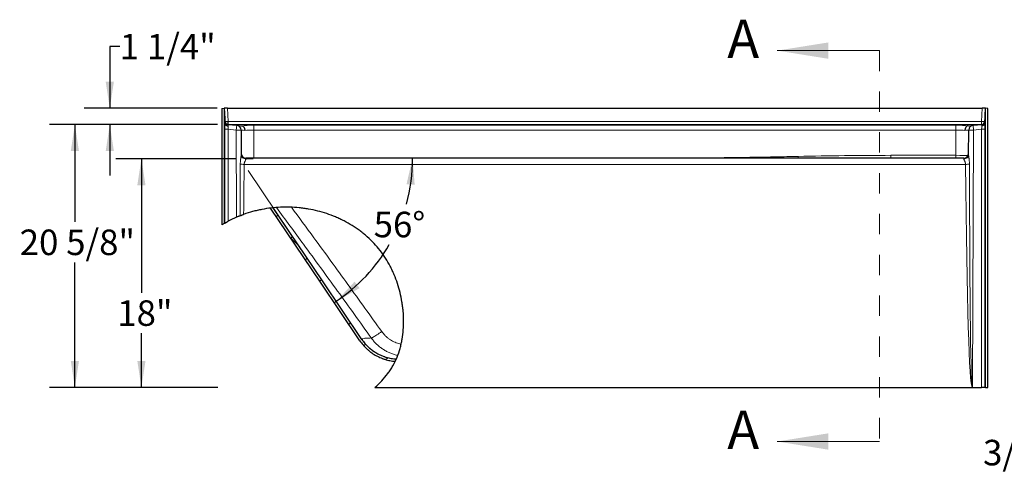
# Model space of a CAD drawing. Units: inches. Extents: x 0.35 to 8.38, y 3.18 to 9.5.
# Drawn here: x 0.35 to 5.17, y 3.71 to 5.93 of the extents above; entities that cross this region are included whole.
import ezdxf

# ---------------------------------------------------------------- set-up
doc = ezdxf.new("R2010")
doc.units = ezdxf.units.IN
doc.header["$MEASUREMENT"] = 0
doc.linetypes.add('HIDDEN', pattern=[0.075, 0.05, -0.025])
doc.layers.add('FORMAT', color=7, linetype='Continuous')
doc.styles.add('SLDTEXTSTYLE0', font='TXT', dxfattribs={"width": 0.75})
doc.dimstyles.new('SLDDIMSTYLE0', dxfattribs={"dimtxt": 0.125, "dimasz": 0.13, "dimexe": 0, "dimexo": 0.0625, "dimgap": 0.03125, "dimtad": 0, "dimtih": 1, "dimtoh": 1, "dimlfac": 16, "dimrnd": 1e-09, "dimzin": 12, "dimdsep": 46, "dimlunit": 5, "dimtxsty": 'SLDTEXTSTYLE0', "dimsah": 1, "dimcen": 0.09, "dimadec": 0, "dimazin": 3, "dimtfac": 1, "dimtofl": 0, "dimtmove": 0, "dimatfit": 3, "dimfxl": 0, "dimfrac": 2, "dimtolj": 1, "dimtzin": 12, "dimarcsym": 0})
doc.dimstyles.new('SLDDIMSTYLE1', dxfattribs={"dimtxt": 0.125, "dimasz": 0.13, "dimexe": 0, "dimexo": 0.0625, "dimgap": 0.03125, "dimtad": 0, "dimtih": 1, "dimtoh": 1, "dimdec": 4, "dimlfac": 16, "dimzin": 12, "dimdsep": 46, "dimlunit": 5, "dimtxsty": 'SLDTEXTSTYLE0', "dimsah": 1, "dimcen": 0.09, "dimadec": 0, "dimazin": 3, "dimtfac": 1, "dimtdec": 0, "dimtofl": 0, "dimtmove": 0, "dimatfit": 3, "dimfxl": 0, "dimfrac": 2, "dimtolj": 1, "dimtzin": 12, "dimarcsym": 0})
doc.dimstyles.new('SLDDIMSTYLE2', dxfattribs={"dimtxt": 0.125, "dimasz": 0.13, "dimexe": 0, "dimexo": 0.0625, "dimgap": 0.03125, "dimtad": 0, "dimtih": 1, "dimtoh": 1, "dimdec": 6, "dimlfac": 16, "dimrnd": 1e-09, "dimzin": 12, "dimdsep": 46, "dimlunit": 5, "dimtxsty": 'SLDTEXTSTYLE0', "dimsah": 1, "dimcen": 0.09, "dimadec": 0, "dimazin": 3, "dimtfac": 1, "dimtofl": 0, "dimtmove": 0, "dimatfit": 3, "dimfxl": 0, "dimfrac": 2, "dimtolj": 1, "dimtzin": 12, "dimarcsym": 0})
doc.dimstyles.new('SLDDIMSTYLE3', dxfattribs={"dimtxt": 0.125, "dimasz": 0.13, "dimexe": 0, "dimexo": 0.0625, "dimgap": 0.03125, "dimtad": 0, "dimtih": 1, "dimtoh": 1, "dimdec": 6, "dimlfac": 16, "dimrnd": 1e-09, "dimzin": 12, "dimdsep": 46, "dimlunit": 5, "dimtxsty": 'SLDTEXTSTYLE0', "dimsah": 1, "dimcen": 0.09, "dimadec": 0, "dimazin": 3, "dimtfac": 1, "dimtmove": 0, "dimatfit": 0, "dimfxl": 0, "dimfrac": 2, "dimtolj": 1, "dimtzin": 12, "dimarcsym": 0})

# ---------------------------------------------------------------- blocks, each defined once
blk = doc.blocks.new('_D')
at = {"layer": 'FORMAT', "color": 8}
for p, q in [((1.4088, 5.2506), (0.8226, 5.2506)), ((0.9476, 5.2506), (0.9476, 4.5939)), ((0.9476, 4.1298), (0.9476, 4.3955)), ((1.2913, 4.1298), (0.8226, 4.1298))]:
    blk.add_line(p, q, dxfattribs=at)
for points in [[(0.9476, 5.2506), (0.9276, 5.1206), (0.9676, 5.1206)], [(0.9476, 4.1298), (0.9676, 4.2598), (0.9276, 4.2598)]]:
    blk.add_solid(points, dxfattribs=at)
at = {"layer": 'FORMAT', "color": 8, "insert": (0.8294, 4.5566), "char_height": 0.125, "attachment_point": 1, "style": 'SLDTEXTSTYLE0'}
blk.add_mtext('18"', dxfattribs=at)
blk = doc.blocks.new('_D_1')
at = {"layer": 'FORMAT', "color": 7}
for start, end in [(344.5211, 0), (303.9122, 329.8995)]:
    blk.add_arc((1.4294, 5.2535), 0.8457, start, end, dxfattribs=at)
for points in [[(2.2751, 5.2535), (2.2452, 5.1254), (2.2851, 5.1223)], [(1.9012, 4.5516), (2.0157, 4.6165), (1.9909, 4.6479)]]:
    blk.add_solid(points, dxfattribs=at)
at = {"layer": 'FORMAT', "color": 7, "insert": (2.0845, 4.9905), "char_height": 0.125, "attachment_point": 1, "style": 'SLDTEXTSTYLE0'}
blk.add_mtext('56°', dxfattribs=at)
blk = doc.blocks.new('_D_2')
at = {"layer": 'FORMAT', "color": 8}
for p, q in [((1.3206, 5.418), (0.4969, 5.418)), ((0.6219, 5.418), (0.6219, 4.9406)), ((0.6219, 4.1298), (0.6219, 4.7422)), ((1.3219, 4.1298), (0.4969, 4.1298))]:
    blk.add_line(p, q, dxfattribs=at)
for points in [[(0.6219, 5.418), (0.6019, 5.288), (0.6419, 5.288)], [(0.6219, 4.1298), (0.6419, 4.2598), (0.6019, 4.2598)]]:
    blk.add_solid(points, dxfattribs=at)
at = {"layer": 'FORMAT', "color": 8, "insert": (0.3518, 4.9033), "char_height": 0.125, "attachment_point": 1, "style": 'SLDTEXTSTYLE0'}
blk.add_mtext('20 5/8"', dxfattribs=at)
blk = doc.blocks.new('_D_3')
at = {"layer": 'FORMAT'}
for p, q in [((0.8415, 5.7999), (0.7928, 5.7999)), ((0.7928, 5.7999), (0.7928, 5.4973)), ((1.3186, 5.4973), (0.6678, 5.4973)), ((1.3206, 5.418), (0.6678, 5.418)), ((0.7928, 5.418), (0.7928, 5.168))]:
    blk.add_line(p, q, dxfattribs=at)
for points in [[(0.7928, 5.4973), (0.8128, 5.6273), (0.7728, 5.6273)], [(0.7928, 5.418), (0.7728, 5.288), (0.8128, 5.288)]]:
    blk.add_solid(points, dxfattribs=at)
at = {"layer": 'FORMAT', "insert": (0.8415, 5.8619), "char_height": 0.125, "attachment_point": 1, "style": 'SLDTEXTSTYLE0'}
blk.add_mtext('1 1/4"', dxfattribs=at)
blk = doc.blocks.new('_D_18')
at = {"layer": 'FORMAT', "color": 7}
for p, q in [((5.8702, 4.1767), (5.8702, 4.4267)), ((6.9588, 4.1767), (5.7452, 4.1767)), ((5.9338, 4.1298), (5.7452, 4.1298)), ((5.8702, 3.8111), (5.8702, 4.1298)), ((5.755, 3.8111), (5.8702, 3.8111))]:
    blk.add_line(p, q, dxfattribs=at)
for points in [[(5.8702, 4.1767), (5.8902, 4.3067), (5.8502, 4.3067)], [(5.8702, 4.1298), (5.8502, 3.9998), (5.8902, 3.9998)]]:
    blk.add_solid(points, dxfattribs=at)
at = {"layer": 'FORMAT', "color": 7, "char_height": 0.125, "attachment_point": 1, "style": 'SLDTEXTSTYLE0'}
for s, insert in [('3/4"', (5.0673, 3.873)), ('D/C', (5.4234, 3.873))]:
    blk.add_mtext(s, dxfattribs=dict(at, insert=insert))

msp = doc.modelspace()

# ---------------------------------------------------------------- hatches: boundary and pattern name
at = {"layer": 'FORMAT', "linetype": 'Continuous', "lineweight": 18}
h = msp.add_hatch(dxfattribs=at)
h.set_pattern_fill('ANSI37', color=256, angle=3e-322, style=0)
edge = h.paths.add_edge_path(flags=0)
edge.add_spline(control_points=[(2.02653785, 4.36536476), (1.96240295, 4.46071334), (1.89827491, 4.55606653), (1.83415205, 4.6514232), (1.75376371, 4.77096813), (1.67338355, 4.89051857), (1.59300709, 5.01007149)], knot_values=[0.0025704179, 0.0025704179, 0.0025704179, 0.0025704179, 0.1426704294, 0.1426704294, 0.1426704294, 0.3183083532, 0.3183083532, 0.3183083532, 0.3183083532], weights=[1, 1, 1, 1, 1, 1, 1], degree=3, periodic=0)
edge.add_spline(control_points=[(1.59300709, 5.01007149), (1.58862354, 5.00963158), (1.58424326, 5.00914519), (1.57986724, 5.00861216)], knot_values=[0.9859730202, 0.9859730202, 0.9859730202, 0.9859730202, 0.9895529412, 0.9895529412, 0.9895529412, 0.9895529412], weights=[1, 1, 1, 1], degree=3, periodic=0)
edge.add_spline(control_points=[(1.57986724, 5.00861216), (1.6612267, 4.88759691), (1.74258986, 4.76658415), (1.82396137, 4.64557701), (1.88823969, 4.54998907), (1.95252318, 4.45440461), (2.01681354, 4.35882478)], knot_values=[0.0071874922, 0.0071874922, 0.0071874922, 0.0071874922, 0.1849736596, 0.1849736596, 0.1849736596, 0.3254134083, 0.3254134083, 0.3254134083, 0.3254134083], weights=[1, 1, 1, 1, 1, 1, 1], degree=3, periodic=0)
edge.add_spline(control_points=[(2.01681354, 4.35882478), (2.02914269, 4.34049516), (2.04428713, 4.32378839), (2.06132218, 4.30972459), (2.08121549, 4.29330106), (2.10421871, 4.28008565), (2.12842693, 4.27117283), (2.1480964, 4.26393105), (2.16895263, 4.25935615), (2.18984734, 4.25770004)], knot_values=[0, 0, 0, 0, 0.0269325419, 0.0269325419, 0.0269325419, 0.0585054524, 0.0585054524, 0.0585054524, 0.0841421623, 0.0841421623, 0.0841421623, 0.0841421623], weights=[1, 1, 1, 1, 1, 1, 1, 1, 1, 1], degree=3, periodic=0)
edge.add_spline(control_points=[(2.18984734, 4.25770004), (2.19119183, 4.26048702), (2.19295772, 4.26427046), (2.19466261, 4.26809513), (2.1950975, 4.2690825)], knot_values=[0.6637893691, 0.6637893691, 0.6637893691, 0.6637893691, 0.6666174901, 0.6675980523, 0.6675980523, 0.6675980523, 0.6675980523], weights=[1, 1, 1, 1, 1], degree=3, periodic=0)
edge.add_spline(control_points=[(2.1950975, 4.2690825), (2.17485994, 4.27028358), (2.15459991, 4.27436393), (2.13547516, 4.28109038), (2.11237709, 4.28921429), (2.09036311, 4.30143822), (2.07125622, 4.31674983), (2.05407448, 4.33051869), (2.03882666, 4.34709515), (2.02653785, 4.36536476)], knot_values=[0.0036817786, 0.0036817786, 0.0036817786, 0.0036817786, 0.0283934244, 0.0283934244, 0.0283934244, 0.0582868641, 0.0582868641, 0.0582868641, 0.0850940419, 0.0850940419, 0.0850940419, 0.0850940419], weights=[1, 1, 1, 1, 1, 1, 1, 1, 1, 1], degree=3, periodic=0)

# ---------------------------------------------------------------- linework, layer by layer
at = {"color": 7, "linetype": 'Continuous', "lineweight": 18}
for p, q in [((4.55957384, 5.78007236), (4.05957384, 5.78007236)), ((4.55957384, 3.86485943), (4.05957384, 3.86485943))]:
    msp.add_line(p, q, dxfattribs=at)
at = {"color": 7, "linetype": 'HIDDEN', "lineweight": 18}
msp.add_line((4.55957384, 5.78007236), (4.55957384, 3.86485943), dxfattribs=at)
at = {"color": 7, "linetype": 'Continuous', "lineweight": 25}
for p, q in [((1.34127679, 5.49670309), (1.35297948, 5.4973164)), ((1.34127679, 5.49670309), (1.34127679, 4.92586509)), ((1.35297948, 5.4973164), (1.35297948, 4.93307673)), ((1.35297948, 5.4973164), (1.35691101, 5.42229821)), ((1.36858306, 5.4973164), (1.35297948, 5.4973164)), ((1.36858306, 5.4973164), (5.06368961, 5.4973164)), ((5.07929319, 5.4973164), (5.06368961, 5.4973164)), ((5.07536166, 5.42229821), (5.07929319, 5.4973164)), ((5.09099588, 5.49670309), (5.07929319, 5.4973164)), ((5.07929319, 4.12981938), (5.07929319, 5.4973164)), ((5.09099588, 4.12981938), (5.09099588, 5.49670309)), ((1.37060476, 5.4180076), (1.41392741, 5.41421735)), ((1.41392741, 5.41421735), (1.43809403, 5.41210305)), ((4.99417864, 5.41210305), (5.01834527, 5.41421735)), ((5.01834527, 5.41421735), (5.06166792, 5.4180076)), ((1.43532197, 5.39097131), (1.4358509, 5.26975139)), ((4.99642178, 5.26975139), (4.9969507, 5.39097131)), ((4.97301531, 5.25347812), (1.45925736, 5.25347812)), ((2.09037997, 4.12981938), (5.06037126, 4.12981938)), ((5.07597485, 4.12981938), (5.06037126, 4.12981938)), ((5.07929319, 4.12981938), (5.07597485, 4.12981938)), ((5.07929319, 4.12981938), (5.09099588, 4.12981938))]:
    msp.add_line(p, q, dxfattribs=at)
at = {"color": 8, "linetype": 'Continuous', "lineweight": 18}
for p, q in [((1.36858306, 5.4973164), (1.37196656, 5.43275539)), ((5.06030611, 5.43275539), (5.06368961, 5.4973164)), ((1.37060476, 5.4180076), (1.37155048, 5.41143091)), ((5.06030611, 5.4180076), (1.37129008, 5.4180076)), ((1.37196656, 5.43275539), (5.06030611, 5.43275539)), ((1.41188469, 5.39086904), (1.41392741, 5.41421735)), ((1.49782138, 5.41421735), (1.49782138, 5.39097131)), ((1.49782138, 5.41421735), (4.9344513, 5.41421735)), ((4.9344513, 5.41421735), (4.9344513, 5.39097131)), ((5.01834527, 5.41421735), (5.02038798, 5.39086904)), ((5.06029984, 5.4178879), (5.06030611, 5.4180076)), ((5.06030611, 5.43275539), (5.06030611, 5.4180076)), ((5.0607222, 5.41143091), (5.06166792, 5.4180076)), ((1.35629782, 4.93503871), (1.35629782, 5.39436713)), ((1.35629782, 5.39436713), (1.37190141, 5.39436713)), ((1.37190141, 5.39436713), (1.37190141, 4.94380767)), ((1.41188469, 5.39086904), (1.37190141, 5.39436713)), ((1.41188469, 5.39086904), (1.43532197, 5.39097131)), ((1.41374713, 4.96403186), (1.41188469, 5.39086904)), ((1.49782138, 5.39097131), (1.49842131, 5.25347812)), ((4.9344513, 5.39097131), (1.49782138, 5.39097131)), ((4.93391037, 5.26699993), (4.9344513, 5.39097131)), ((5.02038798, 5.39086904), (4.9969507, 5.39097131)), ((5.02038798, 5.39086904), (5.01488782, 4.13033343)), ((5.06037126, 5.39436713), (5.02038798, 5.39086904)), ((5.06037126, 4.12981938), (5.06037126, 5.39436713)), ((5.06037126, 5.39436713), (5.07597485, 5.39436713)), ((5.07597485, 5.39436713), (5.07597485, 4.12981938)), ((1.45925736, 5.25347812), (1.45928817, 5.24944271)), ((4.61604166, 5.25347812), (4.61604166, 5.26699993)), ((4.61604166, 5.26699993), (4.93391037, 5.26699993)), ((4.93391037, 5.25347812), (4.93391037, 5.26699993)), ((4.9729845, 5.24944271), (4.97301531, 5.25347812)), ((4.98191383, 5.2227735), (1.45035885, 5.2227735)), ((5.01431022, 4.1301289), (2.09073188, 4.1301289))]:
    msp.add_line(p, q, dxfattribs=at)
at = {"color": 8, "linetype": 'Continuous', "lineweight": 18, "flags": 128}
for points in [[(1.45928817, 5.24944271), (1.45472667, 5.24982821), (1.45033962, 5.25097956), (1.44629481, 5.25285274), (1.44274691, 5.25537611), (1.43983163, 5.25845316), (1.43766044, 5.26196622), (1.4363164, 5.26578093), (1.4358509, 5.26975139)], [(4.16216466, 5.25347812), (4.16212781, 5.25524941), (4.16206092, 5.2584662), (4.16199269, 5.26174986)], [(4.9729845, 5.24944271), (4.977546, 5.24982821), (4.98193305, 5.25097956), (4.98597787, 5.25285274), (4.98952576, 5.25537611), (4.99244105, 5.25845316), (4.99461223, 5.26196622), (4.99595627, 5.26578093), (4.99642178, 5.26975139)], [(2.12389595, 4.40349589), (2.11790595, 4.39928436), (2.11198804, 4.39520038), (2.10622421, 4.39130053), (2.10069427, 4.38763881), (2.09547483, 4.38426594), (2.09063816, 4.38122863), (2.08625126, 4.37856896), (2.0823749, 4.37632376), (2.07906275, 4.37452412), (2.07636069, 4.37319498), (2.07430615, 4.37235473), (2.07292758, 4.37201503)]]:
    msp.add_lwpolyline(points, dxfattribs=at)
at = {"color": 7, "linetype": 'Continuous', "lineweight": 25, "flags": 128}
for points in [[(2.01681354, 4.35882478), (1.82396137, 4.64557701), (1.58002062, 5.00838404)], [(2.02653785, 4.36536476), (1.83415205, 4.6514232), (1.59300709, 5.01007149)]]:
    msp.add_lwpolyline(points, dxfattribs=at)
at = {"color": 7, "linetype": 'Continuous', "lineweight": 25}
for centre, radius, start, end in [((1.37196656, 5.43357314), 0.015625, 183, 265), ((1.41188469, 5.39086904), 0.0234375, 0.25, 85), ((5.02038798, 5.39086904), 0.0234375, 95, 179.75), ((5.06030611, 5.43357314), 0.015625, 275, 357), ((1.45925736, 5.27691562), 0.0234375, 180.25, 269.89840089), ((4.97301531, 5.27691562), 0.0234375, 269.92235644, 359.75)]:
    msp.add_arc(centre, radius, start, end, dxfattribs=at)
at = {"color": 8, "linetype": 'Continuous', "lineweight": 18}
for centre, radius, start, end in [((1.36416477, 5.50752812), 0.07517865, 264.04330763, 275.95669237), ((0.57905748, 5.4985357), 0.79563299, 354.19099714, 355.25756093), ((5.06034096, 5.43359913), 0.01559158, 269.87191076, 356.89789828), ((5.0681079, 5.50752812), 0.07517865, 264.04330763, 275.95669237), ((1.45622675, 6.10688894), 0.88413491, 268.39661004, 269.61973139), ((4.97604592, 6.10688894), 0.88413491, 270.38026861, 271.60338996), ((2.20803581, 4.4875655), 0.21872967, 213.94440334, 266.65714108)]:
    msp.add_arc(centre, radius, start, end, dxfattribs=at)
at = {"color": 7, "linetype": 'Continuous', "lineweight": 25}
for centre, major_axis, ratio, start_param, end_param in [((1.55206912, 5.41781621), (0.18077907, -0.00019068), 0.0075335461, 3.1410746872, 3.2285405762), ((1.37196656, 5.43357314), (0.0006822, 0.015625), 0.0022838076, 3.2289588293, 4.660128816)]:
    msp.add_ellipse(centre, major_axis=major_axis, ratio=ratio, start_param=start_param, end_param=end_param, dxfattribs=at)
at = {"color": 8, "linetype": 'Continuous', "lineweight": 18}
for centre, major_axis, ratio, start_param, end_param in [((1.37394859, 5.39418802), (-0.00138752, 0.02364655), 0.0858409685, 0.748631304, 1.5581852198), ((1.49785583, 5.40669585), (0.08593832, -0.00000304), 0.0875220604, 1.5712003496, 2.3397804523), ((4.93441684, 5.40669585), (0.08593832, 0.00000304), 0.0875220604, 0.8018122013, 1.570392304), ((5.05832409, 5.39418802), (0.00138752, 0.02364655), 0.0858409685, 4.7250000874, 5.5345540031), ((1.49785583, 5.38334754), (0.06253386, -0.00762379), 0.0016105167, 2.3564074903, 3.1417961345), ((1.49785583, 5.38334754), (0.06250105, -0.00010807), 0.1219769087, 1.5715585154, 2.3569471596), ((4.93441684, 5.38334754), (0.06250105, 0.00010807), 0.1219769087, 0.784645494, 1.5700341382), ((4.93441684, 5.38334754), (0.06253386, 0.00762379), 0.0016105167, 6.2829818263, 7.0683704705), ((4.93390962, 5.2671022), (0.06250015, -0.00010226), 0.0016362132, 4.7124035567, 6.0189892005), ((1.40566722, 6.81580038), (-0.01171942, 2.68546695), 0.0087274493, 3.9550806186, 4.0774704224), ((1.40566722, 6.81539134), (-0.01172121, 2.68546694), 0.0174548987, 3.9585405882, 4.077470405), ((5.02660545, 6.81539134), (0.01172121, 2.68546694), 0.0174548987, 2.2057149022, 3.1293275755), ((5.02660545, 6.81580038), (0.01171942, 2.68546695), 0.0087274493, 2.2057148848, 3.1416688212)]:
    msp.add_ellipse(centre, major_axis=major_axis, ratio=ratio, start_param=start_param, end_param=end_param, dxfattribs=at)
for points, knots in [([(1.35629782, 5.39436713), (1.35629794, 5.39468912), (1.35629818, 5.39533251), (1.3563001, 5.3962963), (1.35630316, 5.3972577), (1.35630749, 5.39821669), (1.35631304, 5.39917329), (1.35631983, 5.40012749), (1.35632785, 5.4010793), (1.35634656, 5.40299847), (1.35638412, 5.40585499), (1.35645416, 5.40955215), (1.35654308, 5.41309658), (1.35663211, 5.4158807), (1.35671116, 5.41798452), (1.35677385, 5.41948728), (1.35684012, 5.42093352), (1.35688736, 5.42184295), (1.35691101, 5.42229821)], [0, 0, 0, 0, 0.0310640314, 0.06206949739, 0.09303504247, 0.12397938327, 0.15492127494, 0.18587947706, 0.21687271958, 0.24791966906, 0.37420905569, 0.50047585747, 0.62663744808, 0.75278427096, 0.81467051813, 0.87640106191, 0.93812713428, 1, 1, 1, 1]), ([(5.07536166, 5.42229821), (5.07537357, 5.42207207), (5.07539738, 5.42162017), (5.07543196, 5.42092173), (5.07546564, 5.42020915), (5.07549836, 5.41948089), (5.07553013, 5.41873736), (5.07556095, 5.41797846), (5.07559082, 5.41720419), (5.07564931, 5.41560752), (5.07572958, 5.41309686), (5.07581849, 5.40955302), (5.07588855, 5.40585535), (5.0759302, 5.40268711), (5.07595347, 5.40013074), (5.07596575, 5.39821833), (5.07597343, 5.39629603), (5.07597438, 5.39501068), (5.07597485, 5.39436713)], [0, 0, 0, 0, 0.0309571898, 0.0618615207, 0.0927318208, 0.1235869803, 0.1544459175, 0.1853275437, 0.2162507284, 0.2472342653, 0.3733382946, 0.4995426378, 0.6257666055, 0.7520987896, 0.8141184597, 0.876008532, 0.9379190728, 1, 1, 1, 1]), ([(1.43148797, 5.2231002), (1.43149656, 5.22726382), (1.43168426, 5.23139766), (1.43217895, 5.23755517), (1.43237912, 5.23960461), (1.4328287, 5.24366279), (1.43307801, 5.2456722), (1.43360239, 5.24965071), (1.43387759, 5.25161986), (1.43442503, 5.25551446), (1.43469537, 5.2574253), (1.43518746, 5.26115007), (1.43541027, 5.26296615), (1.43574466, 5.26647841), (1.43585774, 5.26818333), (1.4358509, 5.26975139)], [0, 0, 0, 0, 0.25, 0.25, 0.375, 0.375, 0.5, 0.5, 0.625, 0.625, 0.75, 0.75, 0.875, 0.875, 1, 1, 1, 1]), ([(1.4636431, 5.25347812), (1.46444483, 5.25356339), (1.46752974, 5.25389149), (1.473653, 5.25445984), (1.48167719, 5.25469729), (1.48813253, 5.25469549), (1.49160355, 5.25369386), (1.4923512, 5.25347812)], [0, 0, 0, 0, 0.0972099112, 0.3740429491, 0.650705291, 0.9247623628, 1, 1, 1, 1]), ([(3.64794879, 5.25347812), (3.78284916, 5.25530228), (3.95420475, 5.25761941), (4.12554149, 5.26102527), (4.16199269, 5.26174986)], [0, 0, 0, 0, 0.7872540131, 1, 1, 1, 1]), ([(4.16199269, 5.26174986), (4.23765824, 5.26332166), (4.31332758, 5.26462699), (4.46467724, 5.26646274), (4.54035905, 5.26699993), (4.61604166, 5.26699993)], [0, 0, 0, 0, 0.5, 0.5, 1, 1, 1, 1]), ([(4.99642178, 5.26975139), (4.99641492, 5.26818099), (4.99652621, 5.26650425), (4.99685792, 5.26300652), (4.99708115, 5.26118169), (4.99757697, 5.25742694), (4.99784744, 5.25551587), (4.99839276, 5.25163642), (4.99866796, 5.24966793), (4.99919398, 5.24567781), (4.99944417, 5.24366085), (4.99989292, 5.2396105), (5.00009203, 5.23757319), (5.00058672, 5.23142476), (5.0007761, 5.22726511), (5.00078471, 5.2231002)], [0, 0, 0, 0, 0.125, 0.125, 0.25, 0.25, 0.375, 0.375, 0.5, 0.5, 0.625, 0.625, 0.75, 0.75, 1, 1, 1, 1]), ([(1.45928817, 5.24944271), (1.45929085, 5.24909176), (1.45925587, 5.24872125), (1.4591206, 5.24794168), (1.45901993, 5.24753234), (1.45864187, 5.24627147), (1.45828826, 5.24537961), (1.45703389, 5.24255202), (1.45592884, 5.24044746), (1.4542963, 5.23709657), (1.45375338, 5.23594266), (1.45298082, 5.23414074), (1.45273031, 5.23352818), (1.45225092, 5.23227544), (1.45202178, 5.23163405), (1.45138882, 5.22969105), (1.45103593, 5.22836251), (1.45053067, 5.22562189), (1.45038005, 5.22420006), (1.45035885, 5.2227735)], [0, 0, 0, 0, 0.0625, 0.0625, 0.125, 0.125, 0.25, 0.25, 0.5, 0.5, 0.625, 0.625, 0.6875, 0.6875, 0.75, 0.75, 0.875, 0.875, 1, 1, 1, 1]), ([(4.98191383, 5.2227735), (4.98190319, 5.22348886), (4.98186091, 5.2242001), (4.98171647, 5.2256147), (4.98161372, 5.22631995), (4.9812318, 5.22838471), (4.98087872, 5.22970702), (4.98004392, 5.23226916), (4.97956205, 5.23350891), (4.97852802, 5.23592387), (4.97797741, 5.23709442), (4.97688805, 5.23933044), (4.97634586, 5.24040316), (4.97557505, 5.24195532), (4.97532521, 5.24246314), (4.97484693, 5.24346074), (4.97461805, 5.24395162), (4.97398485, 5.24537794), (4.97363015, 5.24627338), (4.97312668, 5.24795304), (4.97297914, 5.2487408), (4.9729845, 5.24944271)], [0, 0, 0, 0, 0.0625, 0.0625, 0.125, 0.125, 0.25, 0.25, 0.375, 0.375, 0.5, 0.5, 0.625, 0.625, 0.6875, 0.6875, 0.75, 0.75, 0.875, 0.875, 1, 1, 1, 1]), ([(1.68191562, 5.01264201), (1.71853019, 4.96291637), (1.8112353, 4.83701511), (1.95870669, 4.6340505), (2.06883194, 4.48034873), (2.12389595, 4.40349589)], [0, 0, 0, 0, 0.2460682201, 0.6230245586, 1, 1, 1, 1]), ([(2.07292758, 4.37201503), (2.01793047, 4.44871964), (1.90793315, 4.60213316), (1.75300302, 4.81521758), (1.65269783, 4.95133811), (1.60842486, 5.01141934)], [0, 0, 0, 0, 0.3583928328, 0.7168057355, 1, 1, 1, 1]), ([(2.12389595, 4.40349589), (2.12646591, 4.40007427), (2.13160583, 4.39323104), (2.14044826, 4.38372754), (2.15009865, 4.37487172), (2.16048436, 4.36687816), (2.17140121, 4.3598576), (2.18285658, 4.35374212), (2.194915, 4.34862329), (2.20693316, 4.34443424), (2.21507936, 4.34285429), (2.21889349, 4.34211454)], [0, 0, 0, 0, 0.11086639483, 0.22173285991, 0.3358159965, 0.44989943453, 0.56073827625, 0.67157756081, 0.78559527131, 0.89961362559, 1, 1, 1, 1]), ([(2.0265821, 4.36542944), (2.02626253, 4.36738231), (2.02999371, 4.36889377), (2.03966196, 4.3702539), (2.04184626, 4.3704996), (2.04671686, 4.37093923), (2.04940365, 4.37113318), (2.05820811, 4.3716388), (2.06507136, 4.37187453), (2.07292758, 4.37201503)], [0, 0, 0, 0, 0.5, 0.5, 0.625, 0.625, 0.75, 0.75, 1, 1, 1, 1]), ([(2.20221684, 4.28646636), (2.19802272, 4.28746334), (2.18800866, 4.28984377), (2.17257197, 4.29505973), (2.15589098, 4.30213722), (2.13972299, 4.31070197), (2.12433168, 4.32059721), (2.10995593, 4.33165153), (2.09655843, 4.34387422), (2.08403139, 4.35724908), (2.07662885, 4.36709305), (2.07292758, 4.37201503)], [0, 0, 0, 0, 0.0815239381, 0.1946500579, 0.307775824, 0.4241250459, 0.5404739649, 0.6537261181, 0.7669781096, 0.8834890748, 1, 1, 1, 1]), ([(5.01488782, 4.13033343), (5.01486072, 4.13030999), (5.01480892, 4.13026518), (5.01470574, 4.13020349), (5.01458507, 4.13016051), (5.01444633, 4.13013318), (5.01435653, 4.13013035), (5.01431022, 4.1301289)], [0, 0, 0, 0, 0.1709314121, 0.3268078231, 0.5713430883, 0.7789850727, 1, 1, 1, 1])]:
    msp.add_open_spline(points, degree=3, knots=knots, dxfattribs=at)
at = {"color": 7, "linetype": 'Continuous', "lineweight": 25}
for points in [[(1.35691101, 5.42229821), (1.35691133, 5.42229214), (1.35691165, 5.422286), (1.35691198, 5.4222798)], [(5.07536069, 5.4222798), (5.07536102, 5.422286), (5.07536134, 5.42229214), (5.07536166, 5.42229821)], [(1.35297948, 4.93307673), (1.34904416, 4.93072886), (1.34514284, 4.92832566), (1.34127679, 4.92586509)], [(1.35297948, 4.93307673), (1.35408558, 4.93373664), (1.3551917, 4.93439059), (1.35629782, 4.93503871)], [(1.41374713, 4.96403186), (1.39939208, 4.95783556), (1.38541036, 4.95108686), (1.37190141, 4.94380767)], [(2.09037997, 4.12981938), (2.09049734, 4.12992251), (2.09061464, 4.13002568), (2.09073188, 4.1301289)]]:
    msp.add_open_spline(points, degree=3, dxfattribs=at)
for points, knots in [([(1.35691198, 5.4222798), (1.35694853, 5.42158235), (1.35707326, 5.4208982), (1.35738713, 5.4198911), (1.35751302, 5.41955861), (1.35780806, 5.41890015), (1.35797828, 5.41857251), (1.35854726, 5.41761477), (1.35900261, 5.41700946), (1.35979679, 5.41615), (1.36008016, 5.41587165), (1.36068512, 5.41533163), (1.36100705, 5.41507003), (1.36201037, 5.41432655), (1.36273513, 5.41387982), (1.36429535, 5.41308329), (1.36513863, 5.41273189), (1.36687435, 5.41215495), (1.36777224, 5.41192544), (1.36916445, 5.41167022), (1.36963781, 5.41159992), (1.37059073, 5.41149143), (1.3710754, 5.41145291), (1.37155048, 5.41143091)], [0, 0, 0, 0, 0.125, 0.125, 0.1875, 0.1875, 0.25, 0.25, 0.375, 0.375, 0.4375, 0.4375, 0.5, 0.5, 0.625, 0.625, 0.75, 0.75, 0.875, 0.875, 0.9375, 0.9375, 1, 1, 1, 1]), ([(1.43809403, 5.41210305), (1.43913987, 5.41201155), (1.44016284, 5.41178227), (1.44166442, 5.41124021), (1.44215943, 5.41102627), (1.44313821, 5.41053063), (1.44362433, 5.41024716), (1.445039, 5.40930894), (1.44592922, 5.40856621), (1.44718686, 5.40727985), (1.44759303, 5.40682216), (1.44837854, 5.40584727), (1.44875514, 5.40533303), (1.44982257, 5.40373233), (1.450458, 5.40258052), (1.45129683, 5.40072575), (1.45155841, 5.40008288), (1.45203568, 5.39876977), (1.45225084, 5.39810187), (1.45282793, 5.39606506), (1.45312202, 5.39466336), (1.45342416, 5.39249356), (1.45350134, 5.39175863), (1.45357978, 5.3906559), (1.45359981, 5.39028757), (1.45362761, 5.38954943), (1.45363538, 5.38917592), (1.45363698, 5.38881072)], [0, 0, 0, 0, 0.125, 0.125, 0.1875, 0.1875, 0.25, 0.25, 0.375, 0.375, 0.4375, 0.4375, 0.5, 0.5, 0.625, 0.625, 0.6875, 0.6875, 0.75, 0.75, 0.875, 0.875, 0.9375, 0.9375, 0.96875, 0.96875, 1, 1, 1, 1]), ([(4.99417864, 5.41210305), (4.99313281, 5.41201155), (4.99210983, 5.41178227), (4.99060825, 5.41124021), (4.99011324, 5.41102627), (4.98913447, 5.41053063), (4.98864834, 5.41024716), (4.98723367, 5.40930894), (4.98634345, 5.40856621), (4.98508582, 5.40727985), (4.98467964, 5.40682216), (4.98389413, 5.40584727), (4.98351753, 5.40533303), (4.9824501, 5.40373233), (4.98181467, 5.40258052), (4.98097585, 5.40072575), (4.98071427, 5.40008288), (4.980237, 5.39876977), (4.98002183, 5.39810187), (4.97944475, 5.39606506), (4.97915066, 5.39466336), (4.97884851, 5.39249356), (4.97877133, 5.39175863), (4.97869289, 5.3906559), (4.97867286, 5.39028757), (4.97864506, 5.38954943), (4.97863729, 5.38917592), (4.97863569, 5.38881072)], [0, 0, 0, 0, 0.125, 0.125, 0.1875, 0.1875, 0.25, 0.25, 0.375, 0.375, 0.4375, 0.4375, 0.5, 0.5, 0.625, 0.625, 0.6875, 0.6875, 0.75, 0.75, 0.875, 0.875, 0.9375, 0.9375, 0.96875, 0.96875, 1, 1, 1, 1]), ([(5.07536069, 5.4222798), (5.07532414, 5.42158235), (5.07519941, 5.4208982), (5.07488554, 5.4198911), (5.07475965, 5.41955861), (5.07446461, 5.41890015), (5.07429439, 5.41857251), (5.07372542, 5.41761477), (5.07327006, 5.41700946), (5.07247588, 5.41615), (5.07219251, 5.41587165), (5.07158755, 5.41533163), (5.07126562, 5.41507003), (5.0702623, 5.41432655), (5.06953754, 5.41387982), (5.06797732, 5.41308329), (5.06713404, 5.41273189), (5.06539833, 5.41215495), (5.06450043, 5.41192544), (5.06310822, 5.41167022), (5.06263486, 5.41159992), (5.06168194, 5.41149143), (5.06119727, 5.41145291), (5.0607222, 5.41143091)], [0, 0, 0, 0, 0.125, 0.125, 0.1875, 0.1875, 0.25, 0.25, 0.375, 0.375, 0.4375, 0.4375, 0.5, 0.5, 0.625, 0.625, 0.75, 0.75, 0.875, 0.875, 0.9375, 0.9375, 1, 1, 1, 1]), ([(2.09073188, 4.1301289), (2.11400362, 4.15061591), (2.13506816, 4.17293625), (2.15793042, 4.20371758), (2.16232904, 4.21001824), (2.16865165, 4.2196979), (2.1707133, 4.22296258), (2.1747423, 4.22957024), (2.17671178, 4.232917), (2.18629355, 4.24981012), (2.19300537, 4.26366054), (2.20462603, 4.2919965), (2.20955381, 4.30647538), (2.21576956, 4.32860794), (2.21764468, 4.33605478), (2.22017441, 4.34732472), (2.22097045, 4.35109799), (2.22246975, 4.35867723), (2.22317369, 4.36248724), (2.22645669, 4.38157036), (2.22831381, 4.39683967), (2.23067269, 4.42738324), (2.23117342, 4.4426575), (2.23092133, 4.4732106), (2.23016805, 4.48848945), (2.22813168, 4.51141103), (2.22730141, 4.51905211), (2.22582956, 4.53051455), (2.22530118, 4.5343355), (2.22416873, 4.54197769), (2.22356454, 4.54579911), (2.22036736, 4.56483032), (2.21723882, 4.57987475), (2.20987267, 4.60961285), (2.20563494, 4.62430648), (2.19603936, 4.65333946), (2.19068162, 4.66767885), (2.18176432, 4.6889094), (2.17864475, 4.69593971), (2.17373613, 4.70641267), (2.17206169, 4.70989156), (2.16863456, 4.7168246), (2.16688365, 4.72027493), (2.15084579, 4.75106489), (2.13449329, 4.77681086), (2.10657358, 4.81280504), (2.09671059, 4.8243724), (2.0758838, 4.84665504), (2.06492005, 4.85737036), (2.05052295, 4.87022855), (2.04760493, 4.87277666), (2.04172171, 4.87779996), (2.03875718, 4.88027477), (2.02979604, 4.88759063), (2.02373195, 4.8923232), (2.0052781, 4.9061005), (1.99262729, 4.91472563), (1.96666125, 4.9309079), (1.95334596, 4.93846495), (1.93288703, 4.94901939), (1.92598628, 4.95240715), (1.91551401, 4.95729409), (1.91200305, 4.95889061), (1.90494076, 4.96201873), (1.9013862, 4.96355163), (1.88357502, 4.97102776), (1.86917403, 4.97642144), (1.84008304, 4.98609259), (1.82539299, 4.9903699), (1.7957315, 4.99783772), (1.78076004, 5.00102816), (1.75809259, 5.00500175), (1.75050168, 5.00619074), (1.73906231, 5.00776955), (1.73524036, 5.00826169), (1.72757867, 5.00917735), (1.72373594, 5.00960116), (1.70451351, 5.01154388), (1.68917039, 5.01252947), (1.65855196, 5.01339347), (1.64327664, 5.01327179), (1.61279354, 5.01192594), (1.59758574, 5.01070175), (1.56723882, 5.00713195), (1.55209971, 5.00478623), (1.52944451, 5.00039457), (1.52190122, 4.99878531), (1.50683453, 4.99527195), (1.49934915, 4.99337674), (1.47703647, 4.98727669), (1.46235204, 4.98265915), (1.44786417, 4.97747391)], [0, 0, 0, 0, 0.0625, 0.0625, 0.078125, 0.078125, 0.0859375, 0.0859375, 0.09375, 0.09375, 0.125, 0.125, 0.15625, 0.15625, 0.171875, 0.171875, 0.1796875, 0.1796875, 0.1875, 0.1875, 0.21875, 0.21875, 0.25, 0.25, 0.28125, 0.28125, 0.296875, 0.296875, 0.3046875, 0.3046875, 0.3125, 0.3125, 0.34375, 0.34375, 0.375, 0.375, 0.40625, 0.40625, 0.421875, 0.421875, 0.4296875, 0.4296875, 0.4375, 0.4375, 0.5, 0.5, 0.53125, 0.53125, 0.5625, 0.5625, 0.5703125, 0.5703125, 0.578125, 0.578125, 0.59375, 0.59375, 0.625, 0.625, 0.65625, 0.65625, 0.671875, 0.671875, 0.6796875, 0.6796875, 0.6875, 0.6875, 0.71875, 0.71875, 0.75, 0.75, 0.78125, 0.78125, 0.796875, 0.796875, 0.8046875, 0.8046875, 0.8125, 0.8125, 0.84375, 0.84375, 0.875, 0.875, 0.90625, 0.90625, 0.9375, 0.9375, 0.953125, 0.953125, 0.96875, 0.96875, 1, 1, 1, 1]), ([(1.43074966, 4.97104497), (1.42963247, 4.97060509), (1.42840178, 4.9701165), (1.4257451, 4.96904926), (1.42435263, 4.9684841), (1.42144972, 4.96729125), (1.41992609, 4.96665795), (1.4168612, 4.96536755), (1.41531231, 4.96470746), (1.41374713, 4.96403186)], [0, 0, 0, 0, 0.25, 0.25, 0.5, 0.5, 0.75, 0.75, 1, 1, 1, 1]), ([(1.43074966, 4.97104497), (1.43187685, 4.97148878), (1.4330989, 4.97196584), (1.43506381, 4.97272408), (1.43574094, 4.97298401), (1.43714001, 4.97351787), (1.4378644, 4.97379271), (1.44006014, 4.9746206), (1.44156687, 4.97518196), (1.44466517, 4.97632102), (1.44626361, 4.97690107), (1.44786417, 4.97747391)], [0, 0, 0, 0, 0.25, 0.25, 0.375, 0.375, 0.5, 0.5, 0.75, 0.75, 1, 1, 1, 1]), ([(1.35629782, 4.93503871), (1.35635404, 4.93507165), (1.35651837, 4.93516797), (1.35704809, 4.93547753), (1.35741966, 4.93569436), (1.35832538, 4.93622055), (1.35886049, 4.93653047), (1.36008795, 4.93723743), (1.36076281, 4.93762435), (1.36221966, 4.93845434), (1.36300963, 4.93890189), (1.3646502, 4.93982487), (1.3655021, 4.9403011), (1.36726683, 4.94128042), (1.36818352, 4.94178558), (1.37002638, 4.94279351), (1.37095844, 4.94329956), (1.37190141, 4.94380767)], [0, 0, 0, 0, 0.125, 0.125, 0.25, 0.25, 0.375, 0.375, 0.5, 0.5, 0.625, 0.625, 0.75, 0.75, 0.875, 0.875, 1, 1, 1, 1]), ([(2.01681354, 4.35882478), (2.0216789, 4.35159151), (2.02691329, 4.34469276), (2.03809846, 4.33154466), (2.04404929, 4.32529535), (2.05351739, 4.31641258), (2.05676394, 4.31353371), (2.0617721, 4.30934079), (2.06346307, 4.30796543), (2.06687134, 4.30527242), (2.06859094, 4.30395282), (2.07726531, 4.29748781), (2.08444859, 4.29274016), (2.0992925, 4.28407572), (2.10695314, 4.28015896), (2.11880808, 4.27491738), (2.12282053, 4.27327603), (2.12893251, 4.27097641), (2.1309836, 4.27023776), (2.13509107, 4.26882378), (2.13715052, 4.26814729), (2.147476, 4.26491564), (2.15582646, 4.26281138), (2.17270382, 4.25954505), (2.18123072, 4.25838299), (2.18984734, 4.25770004)], [0, 0, 0, 0, 0.125, 0.125, 0.25, 0.25, 0.3125, 0.3125, 0.34375, 0.34375, 0.375, 0.375, 0.5, 0.5, 0.625, 0.625, 0.6875, 0.6875, 0.71875, 0.71875, 0.75, 0.75, 0.875, 0.875, 1, 1, 1, 1]), ([(2.02653785, 4.36536476), (2.03125702, 4.35834884), (2.03633989, 4.35166748), (2.0472097, 4.33895239), (2.05299671, 4.33291872), (2.06220921, 4.32435757), (2.06536892, 4.3215856), (2.07024431, 4.3175526), (2.07189433, 4.31622743), (2.07522127, 4.31363383), (2.07689972, 4.31236401), (2.085366, 4.30614824), (2.09237512, 4.30160081), (2.10685443, 4.29333631), (2.11432465, 4.28961926), (2.12588125, 4.28467632), (2.12979214, 4.28313436), (2.13574855, 4.28098364), (2.13774813, 4.28029424), (2.14175192, 4.27897826), (2.14375926, 4.27835052), (2.15382284, 4.27536148), (2.1619595, 4.27344761), (2.17840126, 4.27055713), (2.18670637, 4.2695805), (2.1950975, 4.2690825)], [0, 0, 0, 0, 0.125, 0.125, 0.25, 0.25, 0.3125, 0.3125, 0.34375, 0.34375, 0.375, 0.375, 0.5, 0.5, 0.625, 0.625, 0.6875, 0.6875, 0.71875, 0.71875, 0.75, 0.75, 0.875, 0.875, 1, 1, 1, 1]), ([(2.18990617, 4.25782206), (2.19038391, 4.25881329), (2.1908873, 4.25986946), (2.19192194, 4.26207015), (2.19245355, 4.26321487), (2.19358034, 4.265679), (2.19417608, 4.26699893), (2.19551125, 4.27001616), (2.19625134, 4.27171369), (2.19711521, 4.27375097)], [0, 0, 0, 0, 0.25, 0.25, 0.5, 0.5, 0.75, 0.75, 1, 1, 1, 1])]:
    msp.add_open_spline(points, degree=3, knots=knots, dxfattribs=at)
at = {"color": 8, "linetype": 'Continuous', "lineweight": 18}
msp.add_open_spline([(2.02653785, 4.36536476), (2.02657811, 4.36534201), (2.02659288, 4.36536355), (2.0265821, 4.36542944)], degree=3, dxfattribs=at)
at = {"color": 7, "linetype": 'Continuous', "lineweight": 18}
for points in [[(4.05957384, 5.78007236), (4.30957384, 5.74007236), (4.30957384, 5.82007236)], [(4.05957384, 3.86485943), (4.30957384, 3.82485943), (4.30957384, 3.90485943)]]:
    msp.add_solid(points, dxfattribs=at)
at = {"layer": 'FORMAT', "color": 8, "lineweight": 18}
msp.add_line((1.45882035, 5.25063545), (1.49385729, 5.24992838), dxfattribs=at)
at = {"layer": 'FORMAT', "color": 7, "lineweight": 18}
msp.add_line((2.01898979, 4.37643068), (1.46975322, 5.19340521), dxfattribs=at)

# ---------------------------------------------------------------- texts
at = {"color": 7, "linetype": 'Continuous', "char_height": 0.1875, "attachment_point": 1, "style": 'SLDTEXTSTYLE0'}
for insert in [(3.81552184, 5.93164436), (3.81552184, 4.01643143)]:
    msp.add_mtext('A', dxfattribs=dict(at, insert=insert))

# ---------------------------------------------------------------- dimensions: what is measured, and where the dimension line sits
at = {"layer": 'FORMAT'}
dim = msp.add_linear_dim(base=(0.79278648, 5.4180076), p1=(1.36858306, 5.4973164), p2=(1.37060476, 5.4180076), angle=90, dimstyle='SLDDIMSTYLE3', dxfattribs=at)
dim.commit()
dim.dimension.update_dxf_attribs({"geometry": '_D_3', "text_midpoint": (0.79278648, 5.79994602), "dimtype": 160})
at = {"layer": 'FORMAT', "color": 8}
for base, p1, p2, dimstyle, picture, middle in [((0.621850791, 5.418007595), (1.371901408, 4.129819381), (1.370604756, 5.418007595), 'SLDDIMSTYLE2', '_D_2', (0.621850791, 4.841388124)), ((0.94757594, 4.12981938), (1.45882035, 5.25063545), (1.34127679, 4.12981938), 'SLDDIMSTYLE0', '_D', (0.94757594, 4.4947261))]:
    dim = msp.add_linear_dim(base=base, p1=p1, p2=p2, angle=90, dimstyle=dimstyle, dxfattribs=at)
    dim.commit()
    dim.dimension.update_dxf_attribs({"geometry": picture, "text_midpoint": middle, "dimtype": 160})
at = {"layer": 'FORMAT', "color": 7}
dim = msp.add_angular_dim_2l(base=(2.04694511, 4.67567732), line1=((2.01898979, 4.37643068), (1.46975322, 5.19340521)), line2=((1.45925736, 5.25347812), (4.97301531, 5.25347812)), dimstyle='SLDDIMSTYLE1', dxfattribs=at)
dim.commit()
dim.dimension.update_dxf_attribs({"geometry": '_D_1', "text_midpoint": (2.2101855, 4.9285488), "dimtype": 162})
dim = msp.add_linear_dim(base=(5.87019619, 4.17669207), p1=(5.98384334, 4.12981938), p2=(7.00884358, 4.17669207), angle=90, text='<> D/C', dimstyle='SLDDIMSTYLE3', dxfattribs=at)
dim.commit()
dim.dimension.update_dxf_attribs({"geometry": '_D_18', "text_midpoint": (5.87019619, 3.81109934), "dimtype": 160})

doc.saveas('drawing.dxf')
